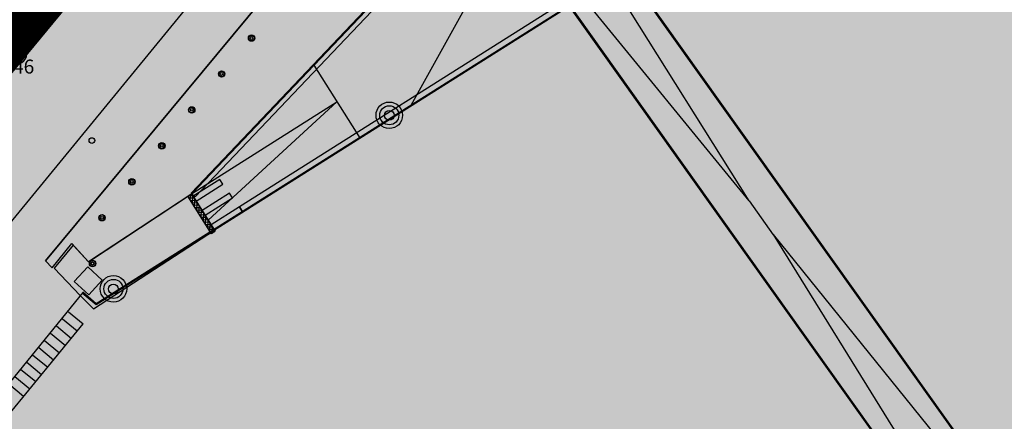
# Model space of a CAD drawing. Extents: x 560159 to 561268, y 4793602 to 4795121.
# Drawn here: x 560274 to 560326, y 4793961 to 4793983 of the extents above; entities that cross this region are included whole.
import ezdxf

# ---------------------------------------------------------------- set-up
doc = ezdxf.new("R2010")
doc.units = 0
doc.header["$MEASUREMENT"] = 0
for name, color, linetype in [('1DPP', 6, 'Continuous'), ('1LIMITES DPP', 6, 'Continuous'), ('1SOMBREADO', 7, 'Continuous')]:
    doc.layers.add(name, color=color, linetype=linetype)
doc.styles.add('ROMANS', font='romans')

msp = doc.modelspace()

# ---------------------------------------------------------------- hatches: boundary and pattern name
at = {"layer": '1SOMBREADO', "lineweight": 13, "ltscale": 0.7}
msp.add_hatch(color=151, dxfattribs=at).paths.add_polyline_path([(560692.085, 4794496.758), (560737.275, 4794536.778), (560775.15, 4794570.244), (560755.575, 4794593.383), (560755.353, 4794595.856), (560765.661, 4794596.087), (560778.634, 4794599.211), (560797.455, 4794600.532), (560805.678, 4794608.861), (560808.69, 4794608.052), (560885.393, 4794694.362), (560929.163, 4794760.17), (560932.411, 4794769.68), (560937.195, 4794785.809), (560941.383, 4794799.95), (560948.821, 4794825.06), (561035.451, 4794803.54), (561034.303, 4794800.076), (561023.773, 4794768.32), (561017.414, 4794749.073), (561013.191, 4794736.31), (561008.521, 4794722.32), (560995.704, 4794700.342), (560987.05, 4794685.503), (560979.321, 4794672.25), (560961.399, 4794652.899), (560950.694, 4794641.34), (560930.161, 4794619.17), (560919.099, 4794602.961), (560896.985, 4794570.542), (560862.805, 4794534.683), (560794.134, 4794470.99), (560715.653, 4794404.031), (560661.579, 4794358.797), (560796.307, 4794324.541), (560831.163, 4794314.2), (560865.946, 4794297.368), (560878.822, 4794289.003), (560901.173, 4794270.529), (560917.757, 4794252.44), (560932.166, 4794231.331), (560944.207, 4794205.871), (560953.319, 4794180.518), (560956.955, 4794158.524), (560961.767, 4794137.831), (560966.661, 4794126.789), (560900.813, 4794060.275), (560828.706, 4793986.054), (560811.092, 4793985.123), (560793.076, 4793977.261), (560790.377, 4793969.911), (560777.012, 4793955.055), (560752.522, 4793934.935), (560748.392, 4793925.865), (560713.91, 4793897.727), (560704.408, 4793904.194), (560680.975, 4793882.556), (560678.007, 4793868.84), (560683.157, 4793835.219), (560599.441, 4793748.763), (560582.386, 4793731.901), (560571.482, 4793724.86), (560557.983, 4793719.582), (560552.243, 4793721.943), (560549.37, 4793724.813), (560548.343, 4793727.742), (560545.265, 4793747.949), (560520.252, 4793756.035), (560483.439, 4793761.102), (560461.923, 4793766.393), (560432.595, 4793777.883), (560411.162, 4793787.852), (560369.216, 4793814.065), (560358.09, 4793823.871), (560341.688, 4793845.844), (560314.962, 4793881.152), (560291.565, 4793918.087), (560285.347, 4793925.931), (560276.001, 4793917.895), (560264.52, 4793907.738), (560249.958, 4793884.858), (560245.164, 4793877.101), (560238.947, 4793868.603), (560219.835, 4793838.608), (560208.059, 4793819.64), (560206.191, 4793816.64), (560204.509, 4793814.539), (560201.444, 4793814.746), (560197.926, 4793816.4), (560194.2, 4793818.674), (560190.061, 4793821.982), (560185.508, 4793827.15), (560181.575, 4793834.179), (560180.126, 4793839.761), (560179.299, 4793843.069), (560180.54, 4793846.997), (560170.399, 4793853.612), (560198.576, 4793889.285), (560246.052, 4793950.633), (560283.819, 4793996.335), (560340.347, 4794064.972), (560346.042, 4794069.664), (560347.084, 4794069.218), (560357.358, 4794075.911), (560361.222, 4794096.067), (560373.283, 4794128.788), (560374.985, 4794130.598), (560390.275, 4794157.838), (560399.935, 4794172.858), (560421.965, 4794207.808), (560429.755, 4794219.898), (560441.335, 4794238.228), (560449.665, 4794251.358), (560456.905, 4794262.688), (560460.115, 4794267.558), (560466.835, 4794277.528), (560470.575, 4794282.888), (560474.785, 4794288.648), (560477.835, 4794292.698), (560481.445, 4794297.558), (560485.735, 4794302.978), (560496.785, 4794316.438), (560504.035, 4794324.818), (560512.115, 4794333.858), (560518.585, 4794340.728), (560526.935, 4794349.358), (560533.905, 4794356.198), (560542.155, 4794363.888), (560546.715, 4794368.108), (560555.765, 4794376.148), (560567.945, 4794386.938), (560577.925, 4794395.608), (560588.535, 4794404.978), (560599.355, 4794414.648), (560613.015, 4794427.108), (560626.825, 4794439.228), (560639.135, 4794450.058), (560664.825, 4794472.758), (560680.625, 4794486.688)])

# ---------------------------------------------------------------- linework, layer by layer
for p, q in [((560304.083, 4794004.586, 0), (560275.055, 4793969.628, 0)), ((560275.055, 4793969.628, 0), (560304.083, 4794004.586, 0)), ((560291.012, 4794002.825, 0), (560268.212, 4793974.785, 0)), ((560291.012, 4794002.825, 0), (560268.212, 4793974.785, 0)), ((560297.767, 4793988.955, 0), (560282.847, 4793973.26, 0)), ((560297.767, 4793988.955, 0), (560282.847, 4793973.26, 0)), ((560282.874, 4793973.216, 0), (560297.757, 4793988.965, 0)), ((560297.839, 4793988.958, 0), (560282.883, 4793973.226, 0)), ((560283.064, 4793973.053, 0), (560297.985, 4793988.749, 0)), ((560299.721, 4793987.161, 0), (560294.589, 4793977.942, 0)), ((560302.885, 4793983.53, 0), (560285.427, 4793972.517, 0)), ((560303.312, 4793983.385, 0), (560277.772, 4793967.275, 0)), ((560303.312, 4793983.385, 0), (560277.772, 4793967.275, 0)), ((560303.045, 4793983.276, 0), (560277.777, 4793967.337, 0)), ((560285.586, 4793972.263, 0), (560303.045, 4793983.276, 0)), ((560289.406, 4793980.087, 0), (560291.875, 4793976.171, 0)), ((560282.874, 4793973.217, 0), (560290.64, 4793978.129, 0)), ((560290.64, 4793978.129, 0), (560283.762, 4793971.81, 0)), ((560284.378, 4793973.984, 0), (560282.956, 4793973.087, 0)), ((560284.538, 4793973.73, 0), (560284.378, 4793973.984, 0)), ((560283.116, 4793972.833, 0), (560284.538, 4793973.73, 0)), ((560282.885, 4793973.223, 0), (560277.352, 4793969.575, 0)), ((560277.352, 4793969.575, 0), (560282.874, 4793973.216, 0)), ((560282.669, 4793973.087, 0), (560282.875, 4793973.216, 0)), ((560283.932, 4793971.085, 0), (560282.669, 4793973.087, 0)), ((560282.847, 4793973.26, 0), (560284.103, 4793971.269, 0)), ((560282.847, 4793973.26, 0), (560283.064, 4793973.053, 0)), ((560282.875, 4793973.216, 0), (560284.137, 4793971.214, 0)), ((560284.103, 4793971.269, 0), (560282.885, 4793973.223, 0)), ((560284.901, 4793973.25, 0), (560283.436, 4793972.326, 0)), ((560283.596, 4793972.072, 0), (560285.061, 4793972.996, 0)), ((560285.061, 4793972.996, 0), (560284.901, 4793973.25, 0)), ((560285.426, 4793972.517, 0), (560283.916, 4793971.565, 0)), ((560285.586, 4793972.263, 0), (560285.426, 4793972.517, 0)), ((560285.427, 4793972.517, 0), (560285.586, 4793972.263, 0)), ((560284.076, 4793971.311, 0), (560285.586, 4793972.263, 0)), ((560277.625, 4793967.075, 0), (560284.103, 4793971.269, 0)), ((560284.137, 4793971.214, 0), (560283.932, 4793971.085, 0)), ((560275.425, 4793969.264, 0), (560276.472, 4793970.555, 0)), ((560276.541, 4793970.479, 0), (560275.516, 4793969.244, 0)), ((560276.472, 4793970.555, 0), (560277.352, 4793969.575, 0)), ((560277.352, 4793969.575, 0), (560276.541, 4793970.479, 0)), ((560275.055, 4793969.628, 0), (560275.425, 4793969.264, 0)), ((560275.516, 4793969.244, 0), (560276.919, 4793967.781, 0)), ((560277.352, 4793969.575, 0), (560277.352, 4793969.575, 0)), ((560277.052, 4793967.945, 0), (560272.142, 4793961.905, 0)), ((560277.052, 4793967.945, 0), (560272.142, 4793961.905, 0)), ((560276.919, 4793967.781, 0), (560277.625, 4793967.075, 0)), ((560277.772, 4793967.275, 0), (560277.022, 4793967.915, 0)), ((560277.772, 4793967.275, 0), (560277.022, 4793967.915, 0)), ((560277.777, 4793967.337, 0), (560277.055, 4793967.953, 0)), ((560276.292, 4793966.915, 0), (560277.072, 4793966.275, 0)), ((560276.292, 4793966.915, 0), (560277.072, 4793966.275, 0)), ((560272.952, 4793961.245, 0), (560277.072, 4793966.275, 0)), ((560272.952, 4793961.245, 0), (560277.072, 4793966.275, 0)), ((560275.642, 4793966.155, 0), (560276.452, 4793965.485, 0)), ((560275.642, 4793966.155, 0), (560276.452, 4793965.485, 0)), ((560275.972, 4793966.535, 0), (560276.762, 4793965.885, 0)), ((560275.972, 4793966.535, 0), (560276.762, 4793965.885, 0)), ((560275.332, 4793965.775, 0), (560276.122, 4793965.105, 0)), ((560275.332, 4793965.775, 0), (560276.122, 4793965.105, 0)), ((560275.002, 4793965.385, 0), (560275.812, 4793964.725, 0)), ((560275.002, 4793965.385, 0), (560275.812, 4793964.725, 0)), ((560274.372, 4793964.605, 0), (560275.182, 4793963.945, 0)), ((560274.372, 4793964.605, 0), (560275.182, 4793963.945, 0)), ((560274.702, 4793964.995, 0), (560275.492, 4793964.345, 0)), ((560274.702, 4793964.995, 0), (560275.492, 4793964.345, 0)), ((560274.062, 4793964.225, 0), (560274.852, 4793963.565, 0)), ((560274.062, 4793964.225, 0), (560274.852, 4793963.565, 0)), ((560273.732, 4793963.845, 0), (560274.542, 4793963.185, 0)), ((560273.732, 4793963.845, 0), (560274.542, 4793963.185, 0)), ((560273.102, 4793963.065, 0), (560273.892, 4793962.405, 0)), ((560273.102, 4793963.065, 0), (560273.892, 4793962.405, 0)), ((560273.422, 4793963.445, 0), (560274.222, 4793962.785, 0)), ((560273.422, 4793963.445, 0), (560274.222, 4793962.785, 0))]:
    msp.add_line(p, q)
at = {"ltscale": 0.01}
msp.add_line((560272.757, 4793971.151, 0), (560290.941, 4793993.329, 0), dxfattribs=at)
at = {"linetype": 'Continuous'}
for p, q in [((560304.448, 4793987.421, 0), (560325.09, 4793958.438, 0)), ((560304.489, 4793987.45, 0), (560325.131, 4793958.467, 0)), ((560312.678, 4793972.85, 0), (560303.809, 4793986.973, 0)), ((560312.678, 4793972.85, 0), (560302.125, 4793985.764, 0)), ((560301.557, 4793985.362, 0), (560322.199, 4793956.379, 0)), ((560301.597, 4793985.391, 0), (560322.239, 4793956.408, 0)), ((560282.684, 4793973.063, 0), (560282.685, 4793973.097, 0)), ((560282.718, 4793973.009, 0), (560283.014, 4793972.995, 0)), ((560282.742, 4793973.133, 0), (560282.933, 4793973.124, 0)), ((560282.8, 4793972.879, 0), (560282.814, 4793973.178, 0)), ((560282.917, 4793972.694, 0), (560282.936, 4793973.118, 0)), ((560283.033, 4793972.509, 0), (560283.053, 4793972.933, 0)), ((560282.799, 4793972.88, 0), (560283.095, 4793972.866, 0)), ((560282.881, 4793972.751, 0), (560283.177, 4793972.737, 0)), ((560282.962, 4793972.622, 0), (560283.258, 4793972.608, 0)), ((560283.043, 4793972.493, 0), (560283.339, 4793972.48, 0)), ((560283.15, 4793972.324, 0), (560283.17, 4793972.748, 0)), ((560283.267, 4793972.139, 0), (560283.286, 4793972.564, 0)), ((560312.678, 4793972.85, 0), (560313.971, 4793971.033, 0)), ((560283.125, 4793972.364, 0), (560283.421, 4793972.351, 0)), ((560283.206, 4793972.235, 0), (560283.502, 4793972.222, 0)), ((560283.287, 4793972.107, 0), (560283.583, 4793972.093, 0)), ((560283.369, 4793971.978, 0), (560283.664, 4793971.964, 0)), ((560283.383, 4793971.954, 0), (560283.403, 4793972.379, 0)), ((560283.5, 4793971.769, 0), (560283.519, 4793972.194, 0)), ((560283.616, 4793971.585, 0), (560283.636, 4793972.009, 0)), ((560283.45, 4793971.849, 0), (560283.746, 4793971.835, 0)), ((560283.531, 4793971.72, 0), (560283.827, 4793971.706, 0)), ((560283.612, 4793971.591, 0), (560283.908, 4793971.577, 0)), ((560283.694, 4793971.462, 0), (560283.99, 4793971.448, 0)), ((560283.733, 4793971.4, 0), (560283.753, 4793971.824, 0)), ((560283.85, 4793971.215, 0), (560283.869, 4793971.639, 0)), ((560283.97, 4793971.108, 0), (560283.986, 4793971.454, 0)), ((560283.775, 4793971.333, 0), (560284.071, 4793971.32, 0)), ((560283.856, 4793971.204, 0), (560284.104, 4793971.193, 0)), ((560284.099, 4793971.19, 0), (560284.102, 4793971.27, 0)), ((560313.96, 4793971.052, 0), (560324.488, 4793958.009, 0)), ((560313.96, 4793971.052, 0), (560322.797, 4793956.809, 0))]:
    msp.add_line(p, q, dxfattribs=at)
at = {"elevation": 0}
msp.add_lwpolyline([(560277.319, 4793969.313), (560278.092, 4793968.603), (560277.375, 4793967.822), (560276.602, 4793968.533), (560277.319, 4793969.313)], dxfattribs=at)
msp.add_lwpolyline([(560277.319, 4793969.313), (560278.092, 4793968.603), (560277.375, 4793967.822), (560276.602, 4793968.533), (560277.319, 4793969.313)], dxfattribs=at)
for centre, radius in [((560286.077, 4793981.546, 0), 0.172), ((560286.077, 4793981.546, 0), 0.15), ((560286.077, 4793981.546, 0), 0.075), ((560284.478, 4793979.625, 0), 0.172), ((560284.478, 4793979.625, 0), 0.15), ((560284.478, 4793979.625, 0), 0.075), ((560282.879, 4793977.703, 0), 0.172), ((560282.879, 4793977.703, 0), 0.15), ((560282.879, 4793977.703, 0), 0.075), ((560293.442, 4793977.415, 0), 0.71), ((560293.442, 4793977.415, 0), 0.71), ((560293.442, 4793977.415, 0), 0.51), ((560293.442, 4793977.415, 0), 0.51), ((560293.442, 4793977.415, 0), 0.26), ((560293.442, 4793977.415, 0), 0.26), ((560277.542, 4793976.065, 0), 0.15), ((560281.28, 4793975.781, 0), 0.172), ((560281.28, 4793975.781, 0), 0.15), ((560281.28, 4793975.781, 0), 0.075), ((560279.681, 4793973.859, 0), 0.172), ((560279.681, 4793973.859, 0), 0.15), ((560279.681, 4793973.859, 0), 0.075), ((560278.082, 4793971.937, 0), 0.172), ((560278.082, 4793971.937, 0), 0.15), ((560278.082, 4793971.937, 0), 0.075), ((560277.578, 4793969.492, 0), 0.172), ((560277.578, 4793969.492, 0), 0.15), ((560277.578, 4793969.492, 0), 0.075), ((560278.692, 4793968.135, 0), 0.71), ((560278.692, 4793968.135, 0), 0.71), ((560278.692, 4793968.135, 0), 0.51), ((560278.692, 4793968.135, 0), 0.51), ((560278.692, 4793968.135, 0), 0.26), ((560278.692, 4793968.135, 0), 0.26)]:
    msp.add_circle(centre, radius)
for centre, radius, start, end in [((560273.332, 4793981.415, 0), 0.59, 319.86, 114.77), ((560273.332, 4793981.415, 0), 0.59, 319.86, 114.77), ((560273.552, 4793980.695, 0), 0.51, 235.53, 62.03), ((560273.552, 4793980.695, 0), 0.51, 235.53, 62.03)]:
    msp.add_arc(centre, radius, start, end)
at = {"layer": '1DPP', "const_width": 5, "elevation": 0}
msp.add_lwpolyline([(560460.115, 4794267.558), (560456.905, 4794262.688), (560449.665, 4794251.358), (560441.335, 4794238.228), (560429.755, 4794219.898), (560421.965, 4794207.808), (560399.935, 4794172.858), (560390.275, 4794157.838), (560374.985, 4794130.598), (560373.283, 4794128.788), (560361.222, 4794096.067), (560357.358, 4794075.911), (560347.084, 4794069.218), (560346.042, 4794069.664), (560340.347, 4794064.972), (560283.819, 4793996.335), (560246.052, 4793950.633)], dxfattribs=at)
at = {"layer": '1LIMITES DPP', "const_width": 5, "elevation": 0}
msp.add_lwpolyline([(560460.115, 4794267.558), (560456.905, 4794262.688), (560449.665, 4794251.358), (560441.335, 4794238.228), (560429.755, 4794219.898), (560421.965, 4794207.808), (560399.935, 4794172.858), (560390.275, 4794157.838), (560374.985, 4794130.598), (560373.283, 4794128.788), (560361.222, 4794096.067), (560357.358, 4794075.911), (560347.084, 4794069.218), (560346.042, 4794069.664), (560340.347, 4794064.972), (560283.819, 4793996.335), (560246.052, 4793950.633)], dxfattribs=at)

# ---------------------------------------------------------------- texts
at = {"style": 'ROMANS'}
msp.add_text('5.46', height=0.75, rotation=360, dxfattribs=at).set_placement((560272.472, 4793979.645, 0))
msp.add_text('5.46', height=0.75, rotation=360, dxfattribs=at).set_placement((560272.472, 4793979.645, 0))

doc.saveas('drawing.dxf')
